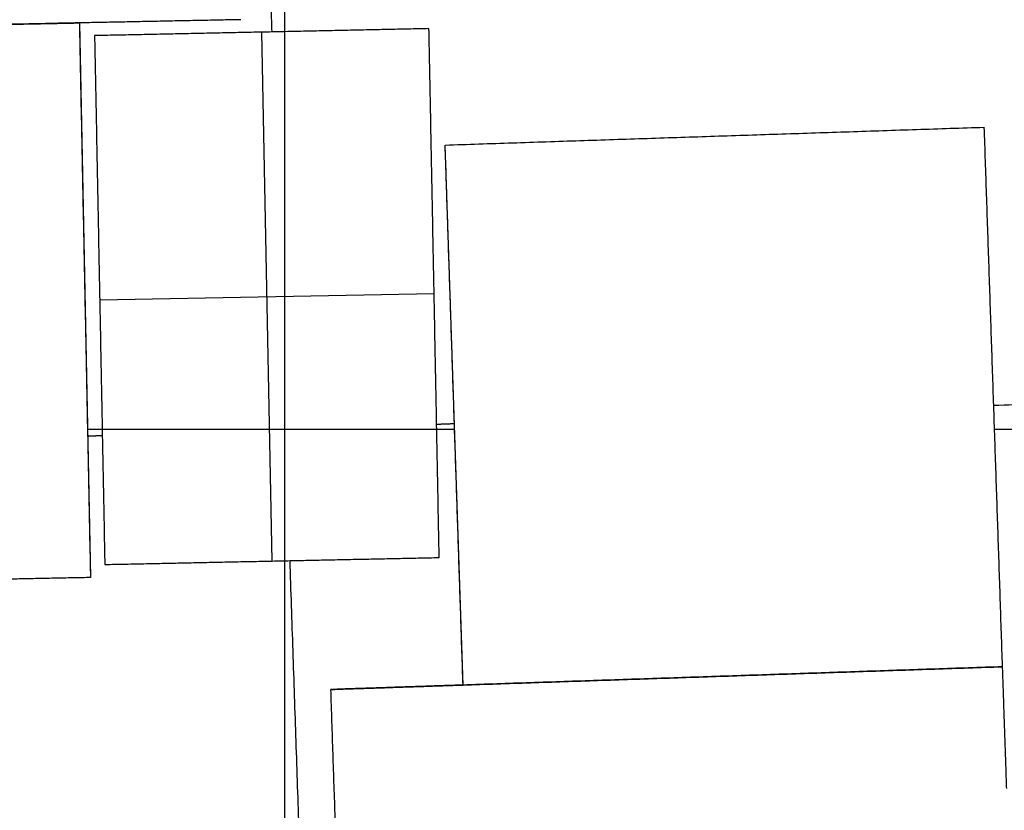
# Model space of a CAD drawing. Units: metres. Extents: x 2398 to 3277, y 7660 to 8061.
# Drawn here: x 2548 to 2571, y 7724 to 7742 of the extents above; entities that cross this region are included whole.
import ezdxf

# ---------------------------------------------------------------- set-up
doc = ezdxf.new("R2010")
doc.units = ezdxf.units.M
doc.layers.add('buildings', color=7, linetype='Continuous', true_color=0x600000)
doc.layers.add('land', color=7, linetype='Continuous', true_color=0x7fff70)

msp = doc.modelspace()

# ---------------------------------------------------------------- linework, layer by layer
at = {"layer": 'buildings'}
for p, q in [((2554.37, 7751.568), (2554.37, 7713.264)), ((2549.769, 7741.551, 9.144), (2550.018, 7729.108, 9.144)), ((2554.091, 7729.479, 22.86), (2553.861, 7741.343, 22.86)), ((2558.376, 7726.697, 9.144), (2557.975, 7738.811, 9.144)), ((2550.225, 7735.339, 22.86), (2557.727, 7735.484, 22.86)), ((2549.893, 7735.329), (2549.893, 7735.329, 18.288)), ((2558.175, 7732.754), (2558.175, 7732.754, 18.288)), ((2558.186, 7732.427), (2549.952, 7732.427)), ((2585.532, 7732.427), (2570.291, 7732.427)), ((2555.411, 7726.597, 16.916), (2558.376, 7726.697, 16.916)), ((2556.893, 7726.647, 18.288), (2556.893, 7726.647, 15.545))]:
    msp.add_line(p, q, dxfattribs=at)
for points in [[(2553.74, 7751.555, 18.288), (2553.913, 7746.452, 18.288), (2554.085, 7741.348, 18.288)], [(2549.769, 7741.551, 15.545), (2543.721, 7741.429, 15.545), (2537.673, 7741.308, 15.545)], [(2553.388, 7741.623, 15.545), (2551.578, 7741.587, 15.545), (2549.769, 7741.551, 15.545)], [(2553.388, 7741.623, 18.288), (2551.578, 7741.587, 18.288), (2549.769, 7741.551, 18.288)], [(2553.388, 7741.623, 16.916), (2551.578, 7741.587, 16.916), (2549.769, 7741.551, 16.916)], [(2549.769, 7741.551), (2549.769, 7741.551, 7.772), (2549.769, 7741.551, 15.545)], [(2549.769, 7741.551), (2549.894, 7735.329), (2550.018, 7729.108)], [(2549.769, 7741.551, 18.288), (2549.894, 7735.329, 18.288), (2550.018, 7729.108, 18.288)], [(2549.769, 7741.551, 15.545), (2549.769, 7741.551, 16.916), (2549.769, 7741.551, 18.288)], [(2557.612, 7741.422, 22.86), (2553.861, 7741.343, 22.86), (2550.111, 7741.265, 22.86)], [(2557.612, 7741.422, 18.288), (2553.861, 7741.343, 18.288), (2550.111, 7741.265, 18.288)], [(2557.612, 7741.422, 19.84), (2553.861, 7741.343, 19.84), (2550.111, 7741.265, 19.84)], [(2551.578, 7741.587, 18.288), (2551.578, 7741.587, 16.916), (2551.578, 7741.587, 15.545)], [(2553.388, 7741.623, 18.288), (2553.388, 7741.623, 16.916), (2553.388, 7741.623, 15.545)], [(2557.841, 7729.557, 22.86), (2557.727, 7735.489, 22.86), (2557.612, 7741.422, 22.86)], [(2557.841, 7729.557, 18.288), (2557.727, 7735.489, 18.288), (2557.612, 7741.422, 18.288)], [(2557.612, 7741.422, 18.288), (2557.612, 7741.422, 20.574), (2557.612, 7741.422, 22.86)], [(2557.841, 7729.557, 19.84), (2557.727, 7735.489, 19.84), (2557.612, 7741.422, 19.84)], [(2550.111, 7741.265, 22.86), (2550.226, 7735.333, 22.86), (2550.34, 7729.401, 22.86)], [(2550.111, 7741.265, 18.288), (2550.226, 7735.333, 18.288), (2550.34, 7729.401, 18.288)], [(2550.111, 7741.265, 18.288), (2550.111, 7741.265, 20.574), (2550.111, 7741.265, 22.86)], [(2550.111, 7741.265, 19.84), (2550.226, 7735.333, 19.84), (2550.34, 7729.401, 19.84)], [(2553.861, 7741.343, 18.288), (2553.861, 7741.343, 20.574), (2553.861, 7741.343, 22.86)], [(2557.975, 7738.811), (2564.018, 7739.011), (2570.061, 7739.211)], [(2557.975, 7738.811, 18.288), (2564.018, 7739.011, 18.288), (2570.061, 7739.211, 18.288)], [(2557.975, 7738.811, 9.144), (2564.018, 7739.011, 9.144), (2570.061, 7739.211, 9.144)], [(2564.018, 7739.011), (2564.018, 7739.011, 9.144), (2564.018, 7739.011, 18.288)], [(2570.061, 7739.211), (2570.061, 7739.211, 9.144), (2570.061, 7739.211, 18.288)], [(2570.061, 7739.211), (2570.266, 7733.159), (2570.47, 7727.107)], [(2570.061, 7739.211, 18.288), (2570.266, 7733.159, 18.288), (2570.47, 7727.107, 18.288)], [(2570.061, 7739.211, 9.144), (2570.266, 7733.159, 9.144), (2570.47, 7727.107, 9.144)], [(2557.975, 7738.811), (2557.975, 7738.811, 9.144), (2557.975, 7738.811, 18.288)], [(2558.376, 7726.697), (2558.175, 7732.754), (2557.975, 7738.811)], [(2558.376, 7726.697, 18.288), (2558.175, 7732.754, 18.288), (2557.975, 7738.811, 18.288)], [(2557.727, 7735.489, 18.288), (2557.727, 7735.489, 20.574), (2557.727, 7735.489, 22.86)], [(2550.226, 7735.333, 18.288), (2550.226, 7735.333, 20.574), (2550.226, 7735.333, 22.86)], [(2585.51, 7733.481, 18.288), (2577.891, 7733.223, 18.288), (2570.272, 7732.965, 18.288)], [(2558.182, 7732.556, 18.288), (2557.983, 7732.549, 18.288), (2557.784, 7732.542, 18.288)], [(2550.284, 7732.289, 18.288), (2550.12, 7732.283, 18.288), (2549.955, 7732.277, 18.288)], [(2570.312, 7731.795, 18.288), (2570.312, 7731.795, 9.144), (2570.312, 7731.795)], [(2550.34, 7729.401, 22.86), (2554.091, 7729.479, 22.86), (2557.841, 7729.557, 22.86)], [(2550.34, 7729.401, 18.288), (2554.091, 7729.479, 18.288), (2557.841, 7729.557, 18.288)], [(2550.34, 7729.401, 19.84), (2554.091, 7729.479, 19.84), (2557.841, 7729.557, 19.84)], [(2557.841, 7729.557, 18.288), (2557.841, 7729.557, 20.574), (2557.841, 7729.557, 22.86)], [(2550.34, 7729.401, 18.288), (2550.34, 7729.401, 20.574), (2550.34, 7729.401, 22.86)], [(2554.091, 7729.479, 18.288), (2554.091, 7729.479, 20.574), (2554.091, 7729.479, 22.86)], [(2554.487, 7729.488, 18.288), (2554.761, 7721.383, 18.288), (2555.035, 7713.278, 18.288)], [(2550.018, 7729.108), (2550.018, 7729.108, 9.144), (2550.018, 7729.108, 18.288)], [(2570.47, 7727.107), (2564.423, 7726.902), (2558.376, 7726.697)], [(2558.376, 7726.697, 15.545), (2564.423, 7726.902, 15.545), (2570.47, 7727.107, 15.545)], [(2570.47, 7727.107, 7.772), (2564.423, 7726.902, 7.772), (2558.376, 7726.697, 7.772)], [(2570.47, 7727.107, 15.545), (2570.517, 7725.743, 15.545), (2570.563, 7724.379, 15.545)], [(2570.47, 7727.107), (2570.47, 7727.107, 7.772), (2570.47, 7727.107, 15.545)], [(2570.47, 7727.107, 18.288), (2570.517, 7725.743, 18.288), (2570.563, 7724.379, 18.288)], [(2564.423, 7726.902), (2564.423, 7726.902, 7.772), (2564.423, 7726.902, 15.545)], [(2558.376, 7726.697, 15.545), (2556.893, 7726.647, 15.545), (2555.411, 7726.597, 15.545)], [(2555.411, 7726.597, 18.288), (2556.893, 7726.647, 18.288), (2558.376, 7726.697, 18.288)], [(2558.376, 7726.697), (2558.376, 7726.697, 7.772), (2558.376, 7726.697, 15.545)], [(2558.376, 7726.697, 18.288), (2558.376, 7726.697, 16.916), (2558.376, 7726.697, 15.545)], [(2555.411, 7726.597, 15.545), (2555.411, 7726.597, 16.916), (2555.411, 7726.597, 18.288)], [(2555.802, 7715.068, 18.288), (2555.606, 7720.832, 18.288), (2555.411, 7726.597, 18.288)], [(2555.802, 7715.068, 15.545), (2555.606, 7720.832, 15.545), (2555.411, 7726.597, 15.545)], [(2555.802, 7715.068, 16.916), (2555.606, 7720.832, 16.916), (2555.411, 7726.597, 16.916)]]:
    msp.add_open_spline(points, degree=2, dxfattribs=at)
for points, knots in [([(2537.673, 7741.308), (2541.714, 7741.389), (2545.755, 7741.47), (2547.762, 7741.51), (2549.769, 7741.551)], [4, 4, 4, 5, 5, 6, 6, 6]), ([(2537.673, 7741.308, 7.772), (2541.714, 7741.389, 7.772), (2545.755, 7741.47, 7.772), (2547.762, 7741.51, 7.772), (2549.769, 7741.551, 7.772)], [4, 4, 4, 5, 5, 6, 6, 6]), ([(2550.018, 7729.108), (2547.914, 7729.066), (2545.81, 7729.024), (2541.866, 7728.945), (2537.923, 7728.866)], [7, 7, 7, 8, 8, 9, 9, 9]), ([(2550.018, 7729.108, 18.288), (2547.914, 7729.066, 18.288), (2545.81, 7729.024, 18.288), (2541.866, 7728.945, 18.288), (2537.923, 7728.866, 18.288)], [7, 7, 7, 8, 8, 9, 9, 9]), ([(2550.018, 7729.108, 9.144), (2547.914, 7729.066, 9.144), (2545.81, 7729.024, 9.144), (2541.866, 7728.945, 9.144), (2537.923, 7728.866, 9.144)], [7, 7, 7, 8, 8, 9, 9, 9])]:
    msp.add_open_spline(points, degree=2, knots=knots, dxfattribs=at)
at = {"layer": 'land'}
for points in [[(2575.618, 7660.242), (2578.706, 7682.63), (2575.731, 7687.412), (2574.131, 7691.284), (2572.531, 7695.156), (2572.305, 7698.118), (2571.313, 7700.264), (2570.322, 7702.41), (2568.565, 7703.741), (2567.899, 7704.921), (2567.234, 7706.101), (2567.66, 7707.131), (2568.1, 7707.612), (2568.54, 7708.094), (2568.994, 7708.027), (2569.461, 7708.047), (2569.928, 7708.067), (2570.408, 7708.174), (2571.135, 7708.361), (2571.862, 7708.547), (2572.836, 7708.814), (2573.656, 7709.108), (2574.477, 7709.401), (2575.144, 7709.721), (2576.197, 7710.188), (2577.251, 7710.655), (2578.692, 7711.269), (2579.679, 7711.769), (2580.666, 7712.269), (2581.2, 7712.656), (2581.834, 7713.136), (2582.467, 7713.617), (2583.201, 7714.19), (2584.402, 7715.031), (2585.602, 7715.871), (2587.27, 7716.978), (2588.917, 7717.919), (2590.565, 7718.859), (2592.192, 7719.633), (2593.046, 7720.113), (2593.9, 7720.594), (2593.98, 7720.78), (2594.113, 7721.394), (2594.247, 7722.008), (2594.433, 7723.048), (2594.187, 7724.062), (2593.94, 7725.076), (2593.259, 7726.063), (2592.873, 7726.743), (2592.486, 7727.424), (2592.392, 7727.797), (2592.326, 7728.251), (2592.259, 7728.704), (2592.219, 7729.238), (2592.232, 7729.738), (2592.246, 7730.239), (2592.312, 7730.705), (2592.519, 7731.479), (2592.726, 7732.253), (2593.073, 7733.333), (2593.713, 7734.214), (2594.353, 7735.094), (2595.287, 7735.775), (2595.794, 7736.142), (2596.301, 7736.508), (2596.381, 7736.562), (2596.981, 7737.682), (2597.582, 7738.803), (2598.702, 7740.991), (2599.096, 7742.505), (2599.489, 7744.019), (2599.156, 7744.859), (2598.776, 7745.846), (2598.395, 7746.834), (2597.968, 7747.968), (2597.395, 7749.235), (2596.821, 7750.502), (2596.101, 7751.903), (2593.957, 7754.832)], [(2575.618, 7660.242, -0.305), (2578.706, 7682.63, -0.305), (2575.731, 7687.412, -0.305), (2574.131, 7691.284, -0.305), (2572.531, 7695.156, -0.305), (2572.305, 7698.118, -0.305), (2571.313, 7700.264, -0.305), (2570.322, 7702.41, -0.305), (2568.565, 7703.741, -0.305), (2567.899, 7704.921, -0.305), (2567.234, 7706.101, -0.305), (2567.66, 7707.131, -0.305), (2568.1, 7707.612, -0.305), (2568.54, 7708.094, -0.305), (2568.994, 7708.027, -0.305), (2569.461, 7708.047, -0.305), (2569.928, 7708.067, -0.305), (2570.408, 7708.174, -0.305), (2571.135, 7708.361, -0.305), (2571.862, 7708.547, -0.305), (2572.836, 7708.814, -0.305), (2573.656, 7709.108, -0.305), (2574.477, 7709.401, -0.305), (2575.144, 7709.721, -0.305), (2576.197, 7710.188, -0.305), (2577.251, 7710.655, -0.305), (2578.692, 7711.269, -0.305), (2579.679, 7711.769, -0.305), (2580.666, 7712.269, -0.305), (2581.2, 7712.656, -0.305), (2581.834, 7713.136, -0.305), (2582.467, 7713.617, -0.305), (2583.201, 7714.19, -0.305), (2584.402, 7715.031, -0.305), (2585.602, 7715.871, -0.305), (2587.27, 7716.978, -0.305), (2588.917, 7717.919, -0.305), (2590.565, 7718.859, -0.305), (2592.192, 7719.633, -0.305), (2593.046, 7720.113, -0.305), (2593.9, 7720.594, -0.305), (2593.98, 7720.78, -0.305), (2594.113, 7721.394, -0.305), (2594.247, 7722.008, -0.305), (2594.433, 7723.048, -0.305), (2594.187, 7724.062, -0.305), (2593.94, 7725.076, -0.305), (2593.259, 7726.063, -0.305), (2592.873, 7726.743, -0.305), (2592.486, 7727.424, -0.305), (2592.392, 7727.797, -0.305), (2592.326, 7728.251, -0.305), (2592.259, 7728.704, -0.305), (2592.219, 7729.238, -0.305), (2592.232, 7729.738, -0.305), (2592.246, 7730.239, -0.305), (2592.312, 7730.705, -0.305), (2592.519, 7731.479, -0.305), (2592.726, 7732.253, -0.305), (2593.073, 7733.333, -0.305), (2593.713, 7734.214, -0.305), (2594.353, 7735.094, -0.305), (2595.287, 7735.775, -0.305), (2595.794, 7736.142, -0.305), (2596.301, 7736.508, -0.305), (2596.381, 7736.562, -0.305), (2596.981, 7737.682, -0.305), (2597.582, 7738.803, -0.305), (2598.702, 7740.991, -0.305), (2599.096, 7742.505, -0.305), (2599.489, 7744.019, -0.305), (2599.156, 7744.859, -0.305), (2598.776, 7745.846, -0.305), (2598.395, 7746.834, -0.305), (2597.968, 7747.968, -0.305), (2597.395, 7749.235, -0.305), (2596.821, 7750.502, -0.305), (2596.101, 7751.903, -0.305), (2593.957, 7754.832, -0.305)]]:
    msp.add_open_spline(points, degree=3, knots=[515.603836, 515.603836, 515.603836, 515.603836, 516.603836, 516.603836, 516.603836, 517.603836, 517.603836, 517.603836, 518.603836, 518.603836, 518.603836, 519.603836, 519.603836, 519.603836, 520.603836, 520.603836, 520.603836, 521.603836, 521.603836, 521.603836, 522.603836, 522.603836, 522.603836, 523.603836, 523.603836, 523.603836, 524.603836, 524.603836, 524.603836, 525.603836, 525.603836, 525.603836, 526.603836, 526.603836, 526.603836, 527.603836, 527.603836, 527.603836, 528.603836, 528.603836, 528.603836, 529.603836, 529.603836, 529.603836, 530.603836, 530.603836, 530.603836, 531.603836, 531.603836, 531.603836, 532.603836, 532.603836, 532.603836, 533.603836, 533.603836, 533.603836, 534.603836, 534.603836, 534.603836, 535.603836, 535.603836, 535.603836, 536.603836, 536.603836, 536.603836, 537.603836, 537.603836, 537.603836, 538.603836, 538.603836, 538.603836, 539.603836, 539.603836, 539.603836, 540.603836, 540.603836, 540.603836, 541.603836, 541.603836, 541.603836, 541.603836], dxfattribs=at)

doc.saveas('drawing.dxf')
